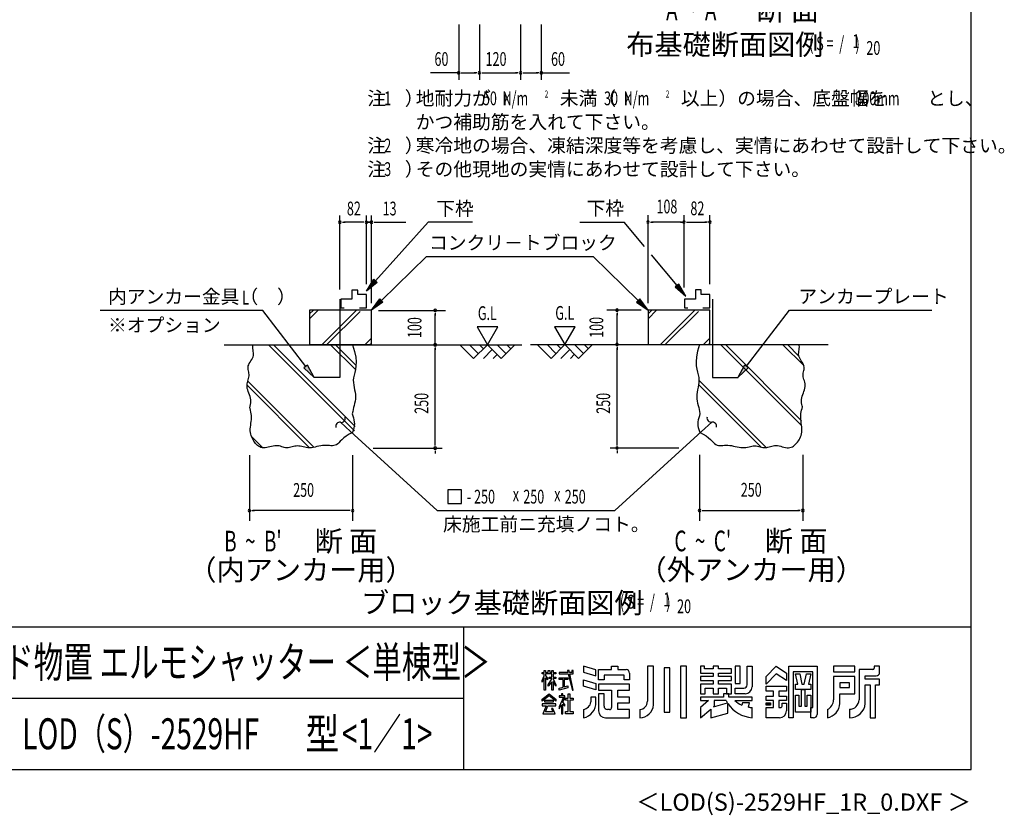
# Model space of a CAD drawing. Extents: x 543 to 20719, y 184 to 14052.
# Drawn here: x 13565 to 20719, y 184 to 5964 of the extents above; entities that cross this region are included whole.
import ezdxf
from ezdxf.enums import TextEntityAlignment as Align

# ---------------------------------------------------------------- set-up
doc = ezdxf.new("R2010")
doc.units = 0
doc.header["$LTSCALE"] = 50
doc.header["$MEASUREMENT"] = 0
for name, color, linetype in [('ANKA_PL', 70, 'CONTINUOUS'), ('FILENAME', 7, 'CONTINUOUS'), ('HIKIDASHI', 6, 'CONTINUOUS'), ('M1', 4, 'CONTINUOUS'), ('NAME', 20, 'CONTINUOUS'), ('SUNPOU', 4, 'CONTINUOUS'), ('U1', 3, 'CONTINUOUS'), ('U2', 4, 'CONTINUOUS'), ('U4', 6, 'CONTINUOUS'), ('WAKUSEN-01', 50, 'CONTINUOUS'), ('WAKUSEN-02', 130, 'CONTINUOUS'), ('YODOROGO', 130, 'CONTINUOUS')]:
    doc.layers.add(name, color=color, linetype=linetype)
doc.styles.add('00', font='ROMANS', dxfattribs={"width": 0.666667, "bigfont": 'BIGFONT'})
doc.styles.add('01', font='ROMANS', dxfattribs={"height": 3, "bigfont": 'BIGFONT'})
doc.styles.add('FILENAME', font='romans', dxfattribs={"height": 125, "bigfont": 'bigfont'})

msp = doc.modelspace()

# ---------------------------------------------------------------- linework, layer by layer
at = {"layer": 'ANKA_PL'}
for p, q in [((15891.6, 3932.7), (15891.6, 3364.5)), ((18597.8, 3932.7), (18597.8, 3366)), ((15891.6, 3364.5), (15704.1, 3364.5)), ((18597.8, 3366), (18785.3, 3366))]:
    msp.add_line(p, q, dxfattribs=at)
at = {"layer": 'HIKIDASHI'}
for p, q in [((16150.9, 4066.9), (16532.6, 4492.5)), ((16855.2, 4492.5), (16532.6, 4492.5)), ((17634.1, 4494), (17956.7, 4494)), ((18105.3, 4316), (17956.7, 4494)), ((16193.1, 3923.9), (16520.1, 4244)), ((16520.1, 4244), (17731.7, 4244)), ((18058.8, 3923.9), (17731.7, 4244)), ((18341.2, 4033.2), (18155.3, 4256)), ((16084.1, 3992.5), (16138.5, 4078.1)), ((16138.5, 4078.1), (16163.3, 4055.8)), ((16163.3, 4055.8), (16084.1, 3992.5)), ((18354, 4043.9), (18328.4, 4022.6)), ((18328.4, 4022.6), (18405.3, 3956.5)), ((18405.3, 3956.5), (18354, 4043.9)), ((16121.6, 3854), (16181.4, 3935.8)), ((16181.4, 3935.8), (16204.7, 3912)), ((18070.4, 3935.8), (18047.1, 3912)), ((18130.3, 3854), (18070.4, 3935.8)), ((16204.7, 3912), (16121.6, 3854)), ((18047.1, 3912), (18130.3, 3854)), ((15332.1, 3852.5), (14149.9, 3852.5)), ((15643.4, 3444.5), (15332.1, 3852.5)), ((18845.9, 3446), (19157.2, 3854)), ((19157.2, 3854), (20193.4, 3854)), ((15656.7, 3454.6), (15630.2, 3434.4)), ((15630.2, 3434.4), (15704.1, 3365)), ((15704.1, 3365), (15656.7, 3454.6)), ((18785.3, 3366.5), (18832.7, 3456.1)), ((18859.2, 3435.9), (18785.3, 3366.5)), ((18832.7, 3456.1), (18859.2, 3435.9)), ((15895.9, 3039.3), (15969.8, 2972)), ((18593.4, 3040.7), (18519.5, 2973.4)), ((15969.8, 2972), (16599, 2399.1)), ((18519.5, 2973.4), (17888.8, 2399.1)), ((16774.7, 2549.1), (16674.7, 2549.1)), ((16674.7, 2549.1), (16674.7, 2449.1)), ((16774.7, 2449.1), (16774.7, 2549.1)), ((16674.7, 2449.1), (16774.7, 2449.1)), ((16599, 2399.1), (17888.8, 2399.1))]:
    msp.add_line(p, q, dxfattribs=at)
for centre, start, end in [((18588.9, 3070.4), 165.87594, 278.76132), ((15891.3, 3009.6), 81.23868, 194.12406), ((15900.5, 3068.9), 261.23868, 14.12406), ((18598, 3011.1), 345.87594, 98.76132)]:
    msp.add_arc(centre, 30, start, end, dxfattribs=at)
for points in [[(16163.3, 4055.8), (16138.5, 4078.1), (16084.1, 3992.5)], [(18328.4, 4022.6), (18354, 4043.9), (18405.3, 3956.5)], [(16204.7, 3912), (16181.4, 3935.8), (16121.6, 3854)], [(18047.1, 3912), (18070.4, 3935.8), (18130.3, 3854)], [(15630.2, 3434.4), (15656.7, 3454.6), (15704.1, 3365)], [(18859.2, 3435.9), (18832.7, 3456.1), (18785.3, 3366.5)]]:
    msp.add_solid(points, dxfattribs=at)
at = {"layer": 'SUNPOU'}
for p, q in [((16754.9, 5928.6), (16754.9, 5528.6)), ((16904.9, 5928.6), (16904.9, 5528.6)), ((17204.9, 5928.6), (17204.9, 5528.6)), ((17354.9, 5928.6), (17354.9, 5528.6)), ((16754.9, 5578.6), (16549.2, 5578.6)), ((16773.6, 5578.6), (16792.4, 5578.6)), ((16779.9, 5578.6), (16879.9, 5578.6)), ((16886.1, 5578.6), (16867.4, 5578.6)), ((16923.6, 5578.6), (16942.4, 5578.6)), ((16929.9, 5578.6), (17179.9, 5578.6)), ((17186.1, 5578.6), (17167.4, 5578.6)), ((17223.6, 5578.6), (17242.4, 5578.6)), ((17229.9, 5578.6), (17329.9, 5578.6)), ((17336.1, 5578.6), (17317.4, 5578.6)), ((17354.9, 5578.6), (17560.5, 5578.6)), ((15891.6, 4005), (15891.6, 4542.5)), ((16084.1, 4042.5), (16084.1, 4542.5)), ((16084.1, 4042.5), (16084.1, 4542.5)), ((16121.6, 3904), (16121.6, 4542.5)), ((18130.3, 3904), (18130.3, 4544)), ((18392.1, 4019), (18392.1, 4544)), ((18580.3, 4044), (18580.3, 4544)), ((15910.3, 4492.5), (15929.1, 4492.5)), ((16059.1, 4492.5), (15919.7, 4492.5)), ((16059.1, 4492.5), (16034.1, 4492.5)), ((16065.3, 4492.5), (16046.6, 4492.5)), ((16065.3, 4492.5), (16046.6, 4492.5)), ((16109.1, 4492.5), (16084.1, 4492.5)), ((16084.1, 4492.5), (16121.6, 4492.5)), ((16102.8, 4492.5), (16121.6, 4492.5)), ((16102.8, 4492.5), (16121.6, 4492.5)), ((16140.3, 4492.5), (16159.1, 4492.5)), ((16146.6, 4492.5), (16370, 4492.5)), ((18149, 4494), (18167.8, 4494)), ((18367.1, 4494), (18155.3, 4494)), ((18373.4, 4494), (18354.6, 4494)), ((18373.4, 4494), (18354.6, 4494)), ((18367.1, 4494), (18392.1, 4494)), ((18410.9, 4494), (18429.6, 4494)), ((18417.1, 4494), (18555.3, 4494)), ((18561.5, 4494), (18542.8, 4494)), ((16172.6, 3852.5), (16659.1, 3852.5)), ((16584.1, 3833.8), (16584.1, 3815)), ((16584.1, 3602.5), (16584.1, 3827.5)), ((18080.3, 3854), (17830.3, 3854)), ((17905.3, 3835.2), (17905.3, 3816.5)), ((17905.3, 3604), (17905.3, 3829)), ((16888.4, 3732.4), (16963.4, 3602.5)), ((17038.4, 3732.4), (16888.4, 3732.4)), ((16963.4, 3602.5), (17038.4, 3732.4)), ((17450.9, 3733.9), (17525.9, 3604)), ((17600.9, 3733.9), (17450.9, 3733.9)), ((17525.9, 3604), (17600.9, 3733.9)), ((16584.1, 3583.8), (16584.1, 3565)), ((16584.1, 2876), (16584.1, 3577.5)), ((17905.3, 3585.2), (17905.3, 3566.5)), ((17905.3, 2877.5), (17905.3, 3579)), ((16584.1, 2869.8), (16584.1, 2888.5)), ((17905.3, 2871.2), (17905.3, 2890)), ((15234.1, 2801), (15234.1, 2322.7)), ((15984.1, 2801), (15984.1, 2322.7)), ((16134.1, 2851), (16634.1, 2851)), ((16584.1, 2832.3), (16584.1, 2813.5)), ((18355.3, 2852.5), (17855.3, 2852.5)), ((17905.3, 2833.8), (17905.3, 2815)), ((18505.3, 2802.5), (18505.3, 2324.1)), ((19255.3, 2802.5), (19255.3, 2324.1)), ((15252.8, 2397.7), (15271.6, 2397.7)), ((15959.1, 2397.7), (15259.1, 2397.7)), ((15965.3, 2397.7), (15946.6, 2397.7)), ((18524, 2399.1), (18542.8, 2399.1)), ((18530.3, 2399.1), (19230.3, 2399.1)), ((19236.5, 2399.1), (19217.8, 2399.1))]:
    msp.add_line(p, q, dxfattribs=at)
for centre, start, end in [((16754.9, 5578.6), 0, 180), ((16904.9, 5578.6), 0, 180), ((16904.9, 5578.6), 0, 180), ((17204.9, 5578.6), 0, 180), ((17204.9, 5578.6), 0, 180), ((17354.9, 5578.6), 0, 180), ((16754.9, 5578.6), 180, 0), ((16904.9, 5578.6), 180, 0), ((16904.9, 5578.6), 180, 0), ((17204.9, 5578.6), 180, 0), ((17204.9, 5578.6), 180, 0), ((17354.9, 5578.6), 180, 0), ((15891.6, 4492.5), 0, 180), ((15891.6, 4492.5), 180, 0), ((16084.1, 4492.5), 0, 180), ((16084.1, 4492.5), 0, 180), ((16084.1, 4492.5), 0, 180), ((16084.1, 4492.5), 0, 180), ((16084.1, 4492.5), 180, 0), ((16084.1, 4492.5), 180, 0), ((16084.1, 4492.5), 180, 0), ((16084.1, 4492.5), 180, 0), ((16121.6, 4492.5), 0, 180), ((16121.6, 4492.5), 180, 0), ((18130.3, 4494), 0, 180), ((18130.3, 4494), 180, 0), ((18392.1, 4494), 0, 180), ((18392.1, 4494), 0, 180), ((18392.1, 4494), 0, 180), ((18392.1, 4494), 180, 0), ((18392.1, 4494), 180, 0), ((18392.1, 4494), 180, 0), ((18580.3, 4494), 0, 180), ((18580.3, 4494), 180, 0), ((17905.3, 3854), 90, 270), ((17905.3, 3854), 270, 90), ((16584.1, 3852.5), 90, 270), ((16584.1, 3852.5), 270, 90), ((16584.1, 3602.5), 90, 270), ((16584.1, 3602.5), 270, 90), ((17905.3, 3604), 90, 270), ((17905.3, 3604), 270, 90), ((17905.3, 2852.5), 90, 270), ((17905.3, 2852.5), 90, 270), ((17905.3, 2852.5), 270, 90), ((17905.3, 2852.5), 270, 90), ((16584.1, 2851), 90, 270), ((16584.1, 2851), 90, 270), ((16584.1, 2851), 270, 90), ((16584.1, 2851), 270, 90), ((15234.1, 2397.7), 0, 180), ((15234.1, 2397.7), 180, 0), ((15984.1, 2397.7), 0, 180), ((15984.1, 2397.7), 180, 0), ((18505.3, 2399.1), 0, 180), ((18505.3, 2399.1), 180, 0), ((19255.3, 2399.1), 0, 180), ((19255.3, 2399.1), 180, 0)]:
    msp.add_arc(centre, 9.38, start, end, dxfattribs=at)
at = {"layer": 'U1'}
for p, q in [((16121.6, 3854), (15671.6, 3854)), ((15671.6, 3854), (15671.6, 3604)), ((16121.6, 3604), (16121.6, 3854)), ((18580.3, 3854), (18130.3, 3854)), ((18130.3, 3854), (18130.3, 3604)), ((18580.3, 3604), (18580.3, 3854)), ((15259.1, 3585.6), (15260, 3596.4)), ((15259.6, 3574.9), (15259.1, 3585.6)), ((15260, 3596.4), (15261.5, 3602.5)), ((15671.6, 3604), (16121.6, 3604)), ((15984.1, 3602.5), (15998.6, 3553.8)), ((18130.3, 3604), (18580.3, 3604)), ((18505.3, 3604), (18490.8, 3555.3)), ((19229.4, 3597.8), (19227.8, 3604)), ((19230.3, 3587), (19229.4, 3597.8)), ((19229.7, 3576.4), (19230.3, 3587)), ((15256.3, 3504.2), (15260.6, 3513.9)), ((15261, 3564.4), (15259.6, 3574.9)), ((15260.6, 3513.9), (15263.4, 3523.8)), ((15262.6, 3554), (15261, 3564.4)), ((15263.9, 3543.8), (15262.6, 3554)), ((15263.4, 3523.8), (15264.4, 3533.7)), ((15264.4, 3533.7), (15263.9, 3543.8)), ((15998.6, 3553.8), (16006.5, 3512.6)), ((16006.5, 3512.6), (16009.3, 3477.8)), ((18482.8, 3514), (18480.1, 3479.2)), ((18490.8, 3555.3), (18482.8, 3514)), ((19224.9, 3535.2), (19225.4, 3545.3)), ((19225.9, 3525.2), (19224.9, 3535.2)), ((19225.4, 3545.3), (19226.7, 3555.5)), ((19228.7, 3515.4), (19225.9, 3525.2)), ((19226.7, 3555.5), (19228.4, 3565.9)), ((19228.4, 3565.9), (19229.7, 3576.4)), ((19233.1, 3505.7), (19228.7, 3515.4)), ((19238.4, 3496.1), (19233.1, 3505.7)), ((15224.2, 3439.5), (15225.7, 3448.4)), ((15224.2, 3430.6), (15224.2, 3439.5)), ((15225.7, 3448.4), (15228.9, 3457.4)), ((15228.9, 3457.4), (15233.5, 3466.5)), ((15233.5, 3466.5), (15239.1, 3475.8)), ((15239.1, 3475.8), (15245, 3485.1)), ((15245, 3485.1), (15250.9, 3494.6)), ((15250.9, 3494.6), (15256.3, 3504.2)), ((16008.1, 3448.4), (16004.3, 3423.3)), ((16009.3, 3477.8), (16008.1, 3448.4)), ((18480.1, 3479.2), (18481.2, 3449.8)), ((18481.2, 3449.8), (18485, 3424.7)), ((19244.3, 3486.6), (19238.4, 3496.1)), ((19250.3, 3477.2), (19244.3, 3486.6)), ((19255.8, 3468), (19250.3, 3477.2)), ((19260.4, 3458.8), (19255.8, 3468)), ((19263.7, 3449.8), (19260.4, 3458.8)), ((19265.1, 3440.9), (19263.7, 3449.8)), ((19265.2, 3432.1), (19265.1, 3440.9)), ((15225.2, 3421.9), (15224.2, 3430.6)), ((15226.9, 3413.1), (15225.2, 3421.9)), ((15228.9, 3404.3), (15226.9, 3413.1)), ((15228.7, 3358.6), (15230.9, 3368.1)), ((15230.6, 3395.4), (15228.9, 3404.3)), ((15231.8, 3386.5), (15230.6, 3395.4)), ((15230.9, 3368.1), (15232, 3377.3)), ((15232, 3377.3), (15231.8, 3386.5)), ((15990.6, 3363.5), (15989.2, 3345.4)), ((15994.3, 3381.9), (15990.6, 3363.5)), ((15999.3, 3401.5), (15994.3, 3381.9)), ((16004.3, 3423.3), (15999.3, 3401.5)), ((18485, 3424.7), (18490.1, 3402.9)), ((18490.1, 3402.9), (18495.1, 3383.4)), ((18495.1, 3383.4), (18498.8, 3365)), ((18498.8, 3365), (18500.1, 3346.9)), ((19257.4, 3378.8), (19257.5, 3387.9)), ((19258.5, 3369.5), (19257.4, 3378.8)), ((19257.5, 3387.9), (19258.7, 3396.9)), ((19260.6, 3360), (19258.5, 3369.5)), ((19258.7, 3396.9), (19260.5, 3405.7)), ((19260.5, 3405.7), (19262.4, 3414.5)), ((19262.4, 3414.5), (19264.1, 3423.3)), ((19264.1, 3423.3), (19265.2, 3432.1)), ((15216.8, 3307.8), (15218, 3318.5)), ((15216.9, 3296.9), (15216.8, 3307.8)), ((15218.6, 3285.7), (15216.9, 3296.9)), ((15218, 3318.5), (15220.2, 3328.9)), ((15220.2, 3328.9), (15223, 3339)), ((15223, 3339), (15226, 3348.9)), ((15226, 3348.9), (15228.7, 3358.6)), ((15989.2, 3345.4), (15990, 3327.5)), ((15990, 3327.5), (15992.2, 3309.8)), ((15992.2, 3309.8), (15995.3, 3292.2)), ((15995.3, 3292.2), (15998.8, 3274.9)), ((18494, 3293.7), (18490.5, 3276.3)), ((18497.1, 3311.2), (18494, 3293.7)), ((18499.4, 3329), (18497.1, 3311.2)), ((18500.1, 3346.9), (18499.4, 3329)), ((19263.4, 3350.4), (19260.6, 3360)), ((19266.3, 3340.5), (19263.4, 3350.4)), ((19269.1, 3330.3), (19266.3, 3340.5)), ((19271.3, 3319.9), (19269.1, 3330.3)), ((19270.7, 3287.1), (19272.5, 3298.4)), ((19272.6, 3309.3), (19271.3, 3319.9)), ((19272.5, 3298.4), (19272.6, 3309.3)), ((15221.7, 3274.2), (15218.6, 3285.7)), ((15225.7, 3262.6), (15221.7, 3274.2)), ((15230.2, 3250.8), (15225.7, 3262.6)), ((15234.6, 3238.9), (15230.2, 3250.8)), ((15238.7, 3227), (15234.6, 3238.9)), ((15242, 3215.1), (15238.7, 3227)), ((15998.8, 3274.9), (16002, 3257.7)), ((16002, 3257.7), (16004.3, 3240.8)), ((16004.3, 3240.8), (16005.2, 3224.2)), ((16005.2, 3224.2), (16004.3, 3207.9)), ((18485, 3242.3), (18484.1, 3225.7)), ((18484.1, 3225.7), (18485, 3209.3)), ((18487.3, 3259.2), (18485, 3242.3)), ((18490.5, 3276.3), (18487.3, 3259.2)), ((19247.4, 3216.5), (19250.6, 3228.4)), ((19250.6, 3228.4), (19254.7, 3240.4)), ((19254.7, 3240.4), (19259.2, 3252.2)), ((19259.2, 3252.2), (19263.6, 3264)), ((19263.6, 3264), (19267.6, 3275.7)), ((19267.6, 3275.7), (19270.7, 3287.1)), ((15236.6, 3145.3), (15239.1, 3156.8)), ((15239.1, 3156.8), (15241.5, 3168.3)), ((15241.5, 3168.3), (15243.4, 3179.9)), ((15243.9, 3203.3), (15242, 3215.1)), ((15243.4, 3179.9), (15244.3, 3191.5)), ((15244.3, 3191.5), (15243.9, 3203.3)), ((15994.5, 3160.8), (15990.5, 3145.9)), ((15998.4, 3176.1), (15994.5, 3160.8)), ((16001.9, 3191.8), (15998.4, 3176.1)), ((16004.3, 3207.9), (16001.9, 3191.8)), ((18485, 3209.3), (18487.5, 3193.3)), ((18487.5, 3193.3), (18490.9, 3177.6)), ((18490.9, 3177.6), (18494.9, 3162.3)), ((18494.9, 3162.3), (18498.8, 3147.4)), ((19245, 3193), (19245.4, 3204.7)), ((19246, 3181.4), (19245, 3193)), ((19245.4, 3204.7), (19247.4, 3216.5)), ((19247.8, 3169.8), (19246, 3181.4)), ((19250.2, 3158.3), (19247.8, 3169.8)), ((19249.6, 3140), (19252.5, 3151.8)), ((19252.5, 3151.8), (19250.2, 3158.3)), ((15239.8, 3138.6), (15236.6, 3145.3)), ((15242.7, 3126.5), (15239.8, 3138.6)), ((15245.5, 3114), (15242.7, 3126.5)), ((15247.7, 3101.1), (15245.5, 3114)), ((15249, 3087.9), (15247.7, 3101.1)), ((15249.1, 3074.3), (15249, 3087.9)), ((15984.7, 3117.5), (15981.6, 3100.8)), ((15981.6, 3100.8), (15985.8, 3085.8)), ((15987.1, 3131.4), (15984.7, 3117.5)), ((15985.8, 3085.8), (15990, 3070.9)), ((15990.5, 3145.9), (15987.1, 3131.4)), ((18498.8, 3147.4), (18502.2, 3132.9)), ((18503.5, 3087.3), (18499.3, 3072.4)), ((18502.2, 3132.9), (18504.7, 3118.9)), ((18507.7, 3102.2), (18503.5, 3087.3)), ((18504.7, 3118.9), (18507.7, 3102.2)), ((19240.3, 3075.7), (19240.4, 3089.4)), ((19240.4, 3089.4), (19241.7, 3102.6)), ((19241.7, 3102.6), (19243.8, 3115.4)), ((19243.8, 3115.4), (19246.6, 3127.9)), ((19246.6, 3127.9), (19249.6, 3140)), ((15241.8, 3004.4), (15243.3, 3018.2)), ((15243.3, 3018.2), (15245.1, 3032.2)), ((15245.1, 3032.2), (15246.9, 3046.3)), ((15246.9, 3046.3), (15248.3, 3060.4)), ((15248.3, 3060.4), (15249.1, 3074.3)), ((15990, 3070.9), (15993.8, 3056.1)), ((15993.8, 3056.1), (15996.4, 3041.5)), ((15996.4, 3012.9), (15993.8, 2999)), ((15996.4, 3041.5), (15997.4, 3027)), ((15997.4, 3027), (15996.4, 3012.9)), ((18492.9, 3042.9), (18491.9, 3028.5)), ((18491.9, 3028.5), (18492.9, 3014.3)), ((18495.6, 3057.6), (18492.9, 3042.9)), ((18492.9, 3014.3), (18495.6, 3000.5)), ((18499.3, 3072.4), (18495.6, 3057.6)), ((19241, 3061.8), (19240.3, 3075.7)), ((19242.5, 3047.8), (19241, 3061.8)), ((19244.2, 3033.7), (19242.5, 3047.8)), ((19246, 3019.6), (19244.2, 3033.7)), ((19247.6, 3005.8), (19246, 3019.6)), ((19248.5, 2992.4), (19247.6, 3005.8)), ((15240.8, 2990.9), (15241.8, 3004.4)), ((15240.8, 2977.9), (15240.8, 2990.9)), ((15241.8, 2965.5), (15240.8, 2977.9)), ((15243.9, 2953.6), (15241.8, 2965.5)), ((15247, 2942.3), (15243.9, 2953.6)), ((15250.9, 2931.6), (15247, 2942.3)), ((15936.7, 2939), (15919.5, 2925.7)), ((15958, 2952.6), (15936.7, 2939)), ((15984.1, 2966.3), (15958, 2952.6)), ((15985.9, 2972.1), (15984.1, 2966.3)), ((15990.1, 2985.4), (15985.9, 2972.1)), ((15993.8, 2999), (15990.1, 2985.4)), ((18495.6, 3000.5), (18499.2, 2986.9)), ((18499.2, 2986.9), (18503.4, 2973.5)), ((18503.4, 2973.5), (18505.2, 2967.8)), ((18505.2, 2967.8), (18531.3, 2954.1)), ((18531.3, 2954.1), (18552.6, 2940.5)), ((18552.6, 2940.5), (18569.8, 2927.2)), ((19238.4, 2933), (19242.3, 2943.8)), ((19242.3, 2943.8), (19245.4, 2955.1)), ((19245.4, 2955.1), (19247.5, 2966.9)), ((19247.5, 2966.9), (19248.6, 2979.4)), ((19248.6, 2979.4), (19248.5, 2992.4)), ((15255.6, 2921.3), (15250.9, 2931.6)), ((15260.9, 2911.6), (15255.6, 2921.3)), ((15266.6, 2902.4), (15260.9, 2911.6)), ((15272.8, 2893.7), (15266.6, 2902.4)), ((15279.4, 2885.5), (15272.8, 2893.7)), ((15286.2, 2877.9), (15279.4, 2885.5)), ((15293.5, 2871), (15286.2, 2877.9)), ((15301.2, 2865), (15293.5, 2871)), ((15309.4, 2860.1), (15301.2, 2865)), ((15395, 2863.6), (15383.1, 2860.6)), ((15406.8, 2866.3), (15395, 2863.6)), ((15418.3, 2868.3), (15406.8, 2866.3)), ((15429.4, 2869.2), (15418.3, 2868.3)), ((15440, 2868.8), (15429.4, 2869.2)), ((15450.1, 2867.2), (15440, 2868.8)), ((15459.8, 2864.9), (15450.1, 2867.2)), ((15469.1, 2862.1), (15459.8, 2864.9)), ((15478.3, 2859.3), (15469.1, 2862.1)), ((15553.4, 2863), (15543.6, 2860.5)), ((15563.4, 2865.2), (15553.4, 2863)), ((15573.4, 2866.7), (15563.4, 2865.2)), ((15583.5, 2867.3), (15573.4, 2866.7)), ((15593.7, 2866.7), (15583.5, 2867.3)), ((15604, 2865.2), (15593.7, 2866.7)), ((15614.5, 2863), (15604, 2865.2)), ((15625.2, 2860.5), (15614.5, 2863)), ((15724.6, 2862.4), (15710.9, 2859.5)), ((15738.2, 2865.5), (15724.6, 2862.4)), ((15751.9, 2868.3), (15738.2, 2865.5)), ((15765.3, 2870.4), (15751.9, 2868.3)), ((15778.5, 2871.7), (15765.3, 2870.4)), ((15791.2, 2871.9), (15778.5, 2871.7)), ((15803.6, 2871.3), (15791.2, 2871.9)), ((15815.4, 2870.3), (15803.6, 2871.3)), ((15826.8, 2869.5), (15815.4, 2870.3)), ((15837.6, 2869.2), (15826.8, 2869.5)), ((15847.9, 2870), (15837.6, 2869.2)), ((15857.7, 2872.2), (15847.9, 2870)), ((15866.8, 2876.4), (15857.7, 2872.2)), ((15875.5, 2882.9), (15866.8, 2876.4)), ((15884.3, 2891.3), (15875.5, 2882.9)), ((15894.1, 2901.5), (15884.3, 2891.3)), ((15905.6, 2913.1), (15894.1, 2901.5)), ((15919.5, 2925.7), (15905.6, 2913.1)), ((18569.8, 2927.2), (18583.8, 2914.6)), ((18583.8, 2914.6), (18595.3, 2903)), ((18595.3, 2903), (18605, 2892.8)), ((18605, 2892.8), (18613.8, 2884.3)), ((18613.8, 2884.3), (18622.5, 2877.9)), ((18622.5, 2877.9), (18631.7, 2873.7)), ((18631.7, 2873.7), (18641.4, 2871.4)), ((18641.4, 2871.4), (18651.7, 2870.7)), ((18651.7, 2870.7), (18662.6, 2870.9)), ((18662.6, 2870.9), (18673.9, 2871.8)), ((18673.9, 2871.8), (18685.8, 2872.7)), ((18685.8, 2872.7), (18698.1, 2873.3)), ((18698.1, 2873.3), (18710.9, 2873.2)), ((18710.9, 2873.2), (18724, 2871.9)), ((18724, 2871.9), (18737.5, 2869.7)), ((18737.5, 2869.7), (18751.1, 2866.9)), ((18751.1, 2866.9), (18764.8, 2863.9)), ((18764.8, 2863.9), (18778.4, 2860.9)), ((18853.2, 2859.5), (18864.2, 2861.9)), ((18864.2, 2861.9), (18874.9, 2864.4)), ((18874.9, 2864.4), (18885.3, 2866.6)), ((18885.3, 2866.6), (18895.6, 2868.2)), ((18895.6, 2868.2), (18905.8, 2868.8)), ((18905.8, 2868.8), (18915.9, 2868.2)), ((18915.9, 2868.2), (18926, 2866.6)), ((18926, 2866.6), (18935.9, 2864.4)), ((18935.9, 2864.4), (18945.8, 2861.9)), ((18945.8, 2861.9), (18955.5, 2859.5)), ((19011, 2860.8), (19020.2, 2863.6)), ((19020.2, 2863.6), (19029.6, 2866.3)), ((19029.6, 2866.3), (19039.3, 2868.6)), ((19039.3, 2868.6), (19049.3, 2870.2)), ((19049.3, 2870.2), (19059.9, 2870.7)), ((19059.9, 2870.7), (19071, 2869.7)), ((19071, 2869.7), (19082.6, 2867.7)), ((19082.6, 2867.7), (19094.4, 2865)), ((19094.4, 2865), (19106.3, 2862)), ((19106.3, 2862), (19118.1, 2859)), ((19179.9, 2861.5), (19188.1, 2866.5)), ((19188.1, 2866.5), (19195.8, 2872.5)), ((19195.8, 2872.5), (19203.1, 2879.3)), ((19203.1, 2879.3), (19210, 2886.9)), ((19210, 2886.9), (19216.5, 2895.2)), ((19216.5, 2895.2), (19222.7, 2903.9)), ((19222.7, 2903.9), (19228.5, 2913.1)), ((19228.5, 2913.1), (19233.8, 2922.8)), ((19233.8, 2922.8), (19238.4, 2933)), ((15318.2, 2856.3), (15309.4, 2860.1)), ((15327.6, 2853.9), (15318.2, 2856.3)), ((15337.6, 2852.9), (15327.6, 2853.9)), ((15348.3, 2853.3), (15337.6, 2852.9)), ((15359.6, 2855.1), (15348.3, 2853.3)), ((15371.2, 2857.6), (15359.6, 2855.1)), ((15383.1, 2860.6), (15371.2, 2857.6)), ((15487.4, 2856.8), (15478.3, 2859.3)), ((15496.4, 2855), (15487.4, 2856.8)), ((15505.5, 2854.1), (15496.4, 2855)), ((15514.8, 2854.5), (15505.5, 2854.1)), ((15524.3, 2855.9), (15514.8, 2854.5)), ((15533.9, 2858), (15524.3, 2855.9)), ((15543.6, 2860.5), (15533.9, 2858)), ((15636.2, 2858), (15625.2, 2860.5)), ((15647.6, 2855.9), (15636.2, 2858)), ((15659.3, 2854.5), (15647.6, 2855.9)), ((15671.6, 2854.1), (15659.3, 2854.5)), ((15684.3, 2855), (15671.6, 2854.1)), ((15697.5, 2856.9), (15684.3, 2855)), ((15710.9, 2859.5), (15697.5, 2856.9)), ((18778.4, 2860.9), (18791.9, 2858.3)), ((18791.9, 2858.3), (18805, 2856.4)), ((18805, 2856.4), (18817.8, 2855.6)), ((18817.8, 2855.6), (18830, 2856)), ((18830, 2856), (18841.8, 2857.4)), ((18841.8, 2857.4), (18853.2, 2859.5)), ((18955.5, 2859.5), (18965.1, 2857.4)), ((18965.1, 2857.4), (18974.5, 2856)), ((18974.5, 2856), (18983.8, 2855.6)), ((18983.8, 2855.6), (18992.9, 2856.4)), ((18992.9, 2856.4), (19002, 2858.3)), ((19002, 2858.3), (19011, 2860.8)), ((19118.1, 2859), (19129.8, 2856.5)), ((19129.8, 2856.5), (19141, 2854.8)), ((19141, 2854.8), (19151.7, 2854.3)), ((19151.7, 2854.3), (19161.7, 2855.3)), ((19161.7, 2855.3), (19171.1, 2857.8)), ((19171.1, 2857.8), (19179.9, 2861.5))]:
    msp.add_line(p, q, dxfattribs=at)
at = {"layer": 'U2'}
for p, q in [((15978.7, 3999.2), (15978.7, 3932.7)), ((16021.1, 3999.2), (15978.7, 3999.2)), ((16021.1, 3967.1), (16021.1, 3999.2)), ((16084.1, 3967.1), (16021.1, 3967.1)), ((16084.1, 3870), (16084.1, 3967.1)), ((18474.8, 4000.6), (18474.8, 3934.2)), ((18517.2, 4000.6), (18474.8, 4000.6)), ((18517.2, 3968.5), (18517.2, 4000.6)), ((18580.3, 3968.5), (18517.2, 3968.5)), ((18580.3, 3871.5), (18580.3, 3968.5)), ((15978.7, 3932.7), (15898.5, 3932.7)), ((15898.5, 3932.7), (15898.5, 3870)), ((15898.5, 3870), (15923.5, 3870)), ((16033.7, 3870), (16084.1, 3870)), ((18474.8, 3934.2), (18394.6, 3934.2)), ((18394.6, 3934.2), (18394.6, 3871.5)), ((18394.6, 3871.5), (18419.6, 3871.5)), ((18529.8, 3871.5), (18580.3, 3871.5)), ((15050.9, 3602.5), (17213.4, 3602.5)), ((16763.4, 3602.5), (16863.4, 3502.5)), ((16834.1, 3602.5), (16898.8, 3537.9)), ((16863.4, 3502.5), (16963.4, 3602.5)), ((16904.8, 3602.5), (16934.1, 3573.2)), ((16963.4, 3602.5), (17063.4, 3502.5)), ((17034.1, 3602.5), (17098.8, 3537.9)), ((17063.4, 3502.5), (17163.4, 3602.5)), ((17104.8, 3602.5), (17134.1, 3573.2)), ((17275.9, 3604), (19438.5, 3604)), ((17325.9, 3604), (17425.9, 3504)), ((17396.6, 3604), (17461.3, 3539.3)), ((17425.9, 3504), (17525.9, 3604)), ((17467.3, 3604), (17496.6, 3574.7)), ((17525.9, 3604), (17625.9, 3504)), ((17596.6, 3604), (17661.3, 3539.3)), ((17625.9, 3504), (17725.9, 3604)), ((17667.3, 3604), (17696.6, 3574.7)), ((16934.1, 3502.5), (16998.8, 3567.1)), ((17004.8, 3502.5), (17034.1, 3531.8)), ((17496.6, 3504), (17561.3, 3568.6)), ((17567.3, 3504), (17596.6, 3533.2))]:
    msp.add_line(p, q, dxfattribs=at)
at = {"layer": 'U4'}
for p, q in [((15671.6, 3826.6), (15698.9, 3854)), ((15671.6, 3791.3), (15734.3, 3854)), ((15761.9, 3604), (16011.9, 3854)), ((15797.3, 3604), (16037.7, 3844.4)), ((18130.3, 3826.6), (18157.6, 3854)), ((18130.3, 3791.3), (18193, 3854)), ((18220.6, 3604), (18470.6, 3854)), ((18255.9, 3604), (18496.4, 3844.4)), ((16074.9, 3604), (16121.6, 3650.6)), ((18533.6, 3604), (18580.3, 3650.6)), ((15997.4, 2978.3), (15373.2, 3602.5)), ((16003.3, 3007.8), (15408.6, 3602.5)), ((16004.2, 3422.5), (15824.1, 3602.5)), ((16008.3, 3453.7), (15859.5, 3602.5)), ((16110.3, 3604), (16121.6, 3615.3)), ((18568.9, 3604), (18580.3, 3615.3)), ((19242.4, 3019), (18657.4, 3604)), ((19246.2, 3050.6), (18692.8, 3604)), ((19263.9, 3448.4), (19108.4, 3604)), ((19227.3, 3520.4), (19143.7, 3604)), ((15670.6, 2854.1), (15216.8, 3308)), ((15702.3, 2857.8), (15222.6, 3337.5)), ((18949.4, 2861), (18497.4, 3313.1)), ((18989.7, 2856.1), (18500.1, 3345.7)), ((15331.7, 2853.5), (15249.4, 2935.7))]:
    msp.add_line(p, q, dxfattribs=at)
at = {"layer": 'WAKUSEN-01'}
for p, q in [((20477.5, 517.5), (20477.5, 14052.5)), ((12850, 1552.5), (20477.5, 1552.5)), ((542.5, 517.5), (20477.5, 517.5))]:
    msp.add_line(p, q, dxfattribs=at)
at = {"layer": 'WAKUSEN-02'}
for p, q in [((16792.5, 517.5), (16792.5, 1552.5)), ((12850, 1035), (16792.5, 1035))]:
    msp.add_line(p, q, dxfattribs=at)
at = {"layer": 'YODOROGO'}
for p, q in [((17361, 1222.3), (17376, 1222.3)), ((17361, 1212.3), (17361, 1222.3)), ((17376, 1237.3), (17386, 1237.3)), ((17376, 1222.3), (17376, 1237.3)), ((17386, 1237.3), (17386, 1222.3)), ((17386, 1222.3), (17406, 1222.3)), ((17406, 1237.3), (17416, 1237.3)), ((17406, 1222.3), (17406, 1237.3)), ((17416, 1237.3), (17416, 1222.3)), ((17416, 1222.3), (17431, 1222.3)), ((17431, 1237.3), (17441, 1237.3)), ((17431, 1222.3), (17431, 1237.3)), ((17441, 1237.3), (17441, 1222.3)), ((17441, 1222.3), (17461, 1222.3)), ((17461, 1222.3), (17461, 1212.3)), ((17486, 1222.3), (17486, 1212.3)), ((17547.9, 1222.3), (17486, 1222.3)), ((17544.5, 1237.3), (17547.9, 1222.3)), ((17557, 1237.3), (17544.5, 1237.3)), ((17559.9, 1222.3), (17557, 1237.3)), ((17576, 1222.3), (17559.9, 1222.3)), ((17576, 1237.3), (17576, 1222.3)), ((17586, 1237.3), (17576, 1237.3)), ((17586, 1222.3), (17586, 1237.3)), ((17586, 1212.3), (17586, 1222.3)), ((17751, 1240.5), (17661, 1267.3)), ((17661, 1267.3), (17661, 1224.8)), ((17661, 1224.8), (17751, 1198)), ((17751, 1198), (17751, 1240.5)), ((17771, 1242.3), (17866, 1242.3)), ((17771, 1167.3), (17771, 1242.3)), ((17866, 1267.3), (17911, 1267.3)), ((17866, 1242.3), (17866, 1267.3)), ((17911, 1267.3), (17911, 1242.3)), ((17911, 1242.3), (17971, 1242.3)), ((17996, 1217.3), (17996, 1167.3)), ((18126, 1267.3), (18126, 1012.3)), ((18171, 1267.3), (18126, 1267.3)), ((18171, 987.3), (18171, 1267.3)), ((18248.5, 1254.8), (18248.5, 932.3)), ((18288.5, 1254.8), (18248.5, 1254.8)), ((18288.5, 932.3), (18288.5, 1254.8)), ((18366, 1267.3), (18366, 892.3)), ((18411, 1267.3), (18366, 1267.3)), ((18411, 892.3), (18411, 1267.3)), ((18511, 1267.3), (18511, 1217.3)), ((18541, 1267.3), (18511, 1267.3)), ((18511, 1217.3), (18603.5, 1217.3)), ((18541, 1247.3), (18541, 1267.3)), ((18603.5, 1247.3), (18541, 1247.3)), ((18603.5, 1267.3), (18603.5, 1247.3)), ((18643.5, 1267.3), (18603.5, 1267.3)), ((18603.5, 1217.3), (18603.5, 1192.3)), ((18643.5, 1247.3), (18643.5, 1267.3)), ((18736, 1247.3), (18643.5, 1247.3)), ((18643.5, 1217.3), (18736, 1217.3)), ((18643.5, 1192.3), (18643.5, 1217.3)), ((18736, 1217.3), (18736, 1247.3)), ((18801, 1267.3), (18763.5, 1267.3)), ((18763.5, 1267.3), (18763.5, 1142.3)), ((18801, 1142.3), (18801, 1267.3)), ((18851, 1267.3), (18886, 1267.3)), ((18851, 1132.3), (18851, 1267.3)), ((18886, 1267.3), (18886, 1117.3)), ((18988.5, 1192.3), (19061, 1267.3)), ((19061, 1267.3), (19136, 1217.3)), ((19136, 1217.3), (19136, 1162.3)), ((19153.5, 892.3), (19153.5, 1267.3)), ((19153.5, 1267.3), (19358.5, 1267.3)), ((19186, 1227.3), (19186, 892.3)), ((19328.5, 1227.3), (19186, 1227.3)), ((19328.5, 967.3), (19328.5, 1227.3)), ((19358.5, 1267.3), (19358.5, 917.3)), ((19633.5, 1267.3), (19478.5, 1267.3)), ((19478.5, 1267.3), (19478.5, 1227.3)), ((19478.5, 1227.3), (19633.5, 1227.3)), ((19633.5, 1227.3), (19633.5, 1267.3)), ((19663.5, 1242.3), (19663.5, 1022.3)), ((19763.5, 1242.3), (19663.5, 1242.3)), ((19773.5, 1267.3), (19773.5, 1252.3)), ((19813.5, 1267.3), (19773.5, 1267.3)), ((19813.5, 1222.3), (19813.5, 1267.3)), ((17376, 1212.3), (17361, 1212.3)), ((17361, 1162.4), (17376, 1196.7)), ((17376, 1181.7), (17361, 1152.4)), ((17361, 1152.4), (17361, 1162.4)), ((17376, 1196.7), (17376, 1212.3)), ((17376, 1092.3), (17376, 1181.7)), ((17386, 1212.3), (17386, 1198.6)), ((17431, 1212.3), (17386, 1212.3)), ((17386, 1198.6), (17401, 1177.3)), ((17386, 1183.6), (17386, 1092.3)), ((17401, 1167.3), (17386, 1183.6)), ((17401, 1177.3), (17401, 1167.3)), ((17406, 1133.1), (17431, 1174.8)), ((17431, 1154.8), (17406, 1123.1)), ((17411, 1187.9), (17431, 1187.9)), ((17411, 1177.9), (17411, 1187.9)), ((17431, 1177.9), (17411, 1177.9)), ((17431, 1187.9), (17431, 1212.3)), ((17431, 1174.8), (17431, 1177.9)), ((17431, 1092.3), (17431, 1154.8)), ((17441, 1212.3), (17441, 1187.9)), ((17461, 1212.3), (17441, 1212.3)), ((17441, 1187.9), (17461, 1187.9)), ((17441, 1177.9), (17441, 1175.9)), ((17461, 1177.9), (17441, 1177.9)), ((17441, 1175.9), (17461, 1133.1)), ((17441, 1155.9), (17441, 1092.3)), ((17461, 1123.1), (17441, 1155.9)), ((17461, 1187.9), (17461, 1177.9)), ((17486, 1212.3), (17550.1, 1212.3)), ((17486, 1182.9), (17548.8, 1182.9)), ((17486, 1170.4), (17486, 1182.9)), ((17513.6, 1170.4), (17486, 1170.4)), ((17513.6, 1115.4), (17513.6, 1170.4)), ((17521.1, 1170.4), (17521.1, 1116.8)), ((17548.8, 1170.4), (17521.1, 1170.4)), ((17548.8, 1182.9), (17548.8, 1170.4)), ((17550.1, 1212.3), (17581, 1092.3)), ((17561.8, 1212.3), (17586, 1212.3)), ((17586, 1092.3), (17561.8, 1212.3)), ((17661, 1167.3), (17751, 1140.5)), ((17661, 1122.3), (17661, 1167.3)), ((17811, 1167.3), (17771, 1167.3)), ((17956, 1202.3), (17811, 1202.3)), ((17811, 1202.3), (17811, 1167.3)), ((17956, 1167.3), (17956, 1202.3)), ((17996, 1167.3), (17956, 1167.3)), ((18511, 1192.3), (18511, 1162.3)), ((18603.5, 1192.3), (18511, 1192.3)), ((18511, 1162.3), (18603.5, 1162.3)), ((18603.5, 1162.3), (18603.5, 1137.3)), ((18736, 1192.3), (18643.5, 1192.3)), ((18643.5, 1162.3), (18736, 1162.3)), ((18643.5, 1137.3), (18643.5, 1162.3)), ((18736, 1162.3), (18736, 1192.3)), ((19061, 1212.3), (18988.5, 1137.3)), ((18988.5, 1137.3), (18988.5, 1192.3)), ((19136, 1162.3), (19061, 1212.3)), ((19202.3, 1212.3), (19232.3, 1212.3)), ((19218.5, 1137.3), (19202.3, 1212.3)), ((19232.3, 1212.3), (19248.5, 1137.3)), ((19266, 1137.3), (19282.3, 1212.3)), ((19282.3, 1212.3), (19312.3, 1212.3)), ((19312.3, 1212.3), (19296, 1137.3)), ((19633.5, 1192.3), (19478.5, 1192.3)), ((19478.5, 1192.3), (19478.5, 1022.3)), ((19523.5, 1147.3), (19523.5, 1112.3)), ((19593.5, 1147.3), (19523.5, 1147.3)), ((19593.5, 1112.3), (19593.5, 1147.3)), ((19633.5, 1067.3), (19633.5, 1192.3)), ((19708.5, 1197.3), (19788.5, 1197.3)), ((19708.5, 1172.3), (19708.5, 1197.3)), ((19813.5, 1172.3), (19708.5, 1172.3)), ((19813.5, 1132.3), (19813.5, 1172.3)), ((17386, 1092.3), (17376, 1092.3)), ((17406, 1123.1), (17406, 1133.1)), ((17441, 1092.3), (17431, 1092.3)), ((17461, 1133.1), (17461, 1123.1)), ((17486, 1107.3), (17513.6, 1115.4)), ((17548.8, 1109.8), (17486, 1092.3)), ((17486, 1092.3), (17486, 1107.3)), ((17521.1, 1116.8), (17548.8, 1124.2)), ((17548.8, 1124.2), (17548.8, 1109.8)), ((17581, 1092.3), (17586, 1092.3)), ((17751, 1095.5), (17661, 1122.3)), ((17751, 1140.5), (17751, 1095.5)), ((17996, 1137.3), (17771, 1137.3)), ((17771, 1137.3), (17771, 1092.3)), ((17771, 1092.3), (17866, 1092.3)), ((17866, 1092.3), (17866, 967.3)), ((17911, 1042.3), (17911, 1092.3)), ((17911, 1092.3), (17996, 1092.3)), ((17996, 1092.3), (17996, 1137.3)), ((18511, 1137.3), (18511, 1067.3)), ((18603.5, 1137.3), (18511, 1137.3)), ((18546, 1067.3), (18546, 1107.3)), ((18546, 1107.3), (18603.5, 1107.3)), ((18603.5, 1107.3), (18603.5, 1067.3)), ((18736, 1137.3), (18643.5, 1137.3)), ((18643.5, 1107.3), (18701, 1107.3)), ((18643.5, 1067.3), (18643.5, 1107.3)), ((18701, 1107.3), (18701, 1067.3)), ((18736, 1067.3), (18736, 1137.3)), ((18763.5, 1142.3), (18801, 1142.3)), ((18763.5, 1107.3), (18826, 1107.3)), ((18763.5, 1067.3), (18763.5, 1107.3)), ((18988.5, 1122.3), (19136, 1122.3)), ((18988.5, 1084.8), (18988.5, 1122.3)), ((19041, 1084.8), (18988.5, 1084.8)), ((19041, 1049.8), (19041, 1084.8)), ((19136, 1084.8), (19081, 1084.8)), ((19081, 1084.8), (19081, 1049.8)), ((19136, 1122.3), (19136, 1084.8)), ((19202.3, 1137.3), (19218.5, 1137.3)), ((19202.3, 1097.3), (19202.3, 1137.3)), ((19312.3, 1097.3), (19202.3, 1097.3)), ((19244.8, 977.3), (19244.8, 1097.3)), ((19244.8, 1097.3), (19269.8, 1097.3)), ((19248.5, 1137.3), (19266, 1137.3)), ((19269.8, 1097.3), (19269.8, 977.3)), ((19296, 1137.3), (19312.3, 1137.3)), ((19312.3, 1137.3), (19312.3, 1097.3)), ((19523.5, 1112.3), (19593.5, 1112.3)), ((19708.5, 997.3), (19708.5, 1132.3)), ((19708.5, 1132.3), (19743.5, 1132.3)), ((19743.5, 1132.3), (19743.5, 892.3)), ((19783.5, 892.3), (19783.5, 1132.3)), ((19783.5, 1132.3), (19813.5, 1132.3)), ((17361, 1027.5), (17411, 1067.3)), ((17411, 1052.3), (17361, 1012.5)), ((17361, 1012.5), (17361, 1027.5)), ((17381, 1005.5), (17381, 1020.5)), ((17381, 1020.5), (17441, 1020.5)), ((17441, 1005.5), (17381, 1005.5)), ((17411, 1067.3), (17461, 1027.5)), ((17461, 1012.5), (17411, 1052.3)), ((17441, 1020.5), (17441, 1005.5)), ((17461, 1027.5), (17461, 1012.5)), ((17486, 1052.3), (17486, 1042.3)), ((17501, 1052.3), (17486, 1052.3)), ((17516.1, 1042.3), (17486, 973)), ((17486, 1042.3), (17516.1, 1042.3)), ((17501, 1067.3), (17501, 1052.3)), ((17511, 1067.3), (17501, 1067.3)), ((17511, 1052.3), (17511, 1067.3)), ((17525.6, 1052.3), (17511, 1052.3)), ((17512.6, 1006.7), (17525.6, 1037.3)), ((17526, 989.5), (17512.6, 1006.7)), ((17525.6, 1037.3), (17525.6, 1052.3)), ((17531.3, 1034.7), (17551.3, 1034.7)), ((17531.3, 1019.7), (17531.3, 1034.7)), ((17551.3, 1019.7), (17531.3, 1019.7)), ((17551.3, 1034.7), (17551.3, 1067.3)), ((17551.3, 1067.3), (17561.3, 1067.3)), ((17551.3, 937.3), (17551.3, 1019.7)), ((17561.3, 1067.3), (17561.3, 1034.7)), ((17561.3, 1034.7), (17586, 1034.7)), ((17561.3, 1019.7), (17561.3, 937.3)), ((17586, 1019.7), (17561.3, 1019.7)), ((17586, 1034.7), (17586, 1019.7)), ((17751, 1042.3), (17716, 1042.3)), ((17716, 1042.3), (17716, 1007.3)), ((17751, 1007.3), (17751, 1042.3)), ((17771, 1067.3), (17771, 942.3)), ((17811, 1067.3), (17771, 1067.3)), ((17811, 977.3), (17811, 1067.3)), ((17996, 1042.3), (17911, 1042.3)), ((17911, 1002.3), (17996, 1002.3)), ((17911, 952.3), (17911, 1002.3)), ((17996, 1002.3), (17996, 1042.3)), ((18511, 1067.3), (18546, 1067.3)), ((18511, 1042.3), (18511, 1017.3)), ((18678.5, 1042.3), (18511, 1042.3)), ((18511, 1042.3), (18511, 1017.3)), ((18678.5, 1042.3), (18511, 1042.3)), ((18570.6, 1017.3), (18511, 967.3)), ((18511, 1017.3), (18570.6, 1017.3)), ((18570.6, 1017.3), (18511, 967.3)), ((18511, 1017.3), (18570.6, 1017.3)), ((18603.5, 1067.3), (18643.5, 1067.3)), ((18698.5, 1017.3), (18611, 1017.3)), ((18611, 1017.3), (18611, 976.3)), ((18718.5, 1067.3), (18678.5, 1067.3)), ((18718.5, 1067.3), (18678.5, 1067.3)), ((18678.5, 1067.3), (18678.5, 1042.3)), ((18678.5, 1067.3), (18678.5, 1042.3)), ((18701, 1067.3), (18736, 1067.3)), ((18718.5, 1042.3), (18718.5, 1067.3)), ((18718.5, 1042.3), (18718.5, 1067.3)), ((18886, 1042.3), (18718.5, 1042.3)), ((18886, 1042.3), (18718.5, 1042.3)), ((18761, 1017.3), (18886, 1017.3)), ((18761, 1017.3), (18886, 1017.3)), ((18836, 1067.3), (18763.5, 1067.3)), ((18816, 1002.3), (18811, 985)), ((18816, 1002.3), (18811, 985)), ((18868.5, 1002.3), (18816, 1002.3)), ((18868.5, 1002.3), (18816, 1002.3)), ((18861, 969.9), (18868.5, 1002.3)), ((18861, 969.9), (18868.5, 1002.3)), ((18886, 1017.3), (18886, 1042.3)), ((18886, 1017.3), (18886, 1042.3)), ((18988.5, 1017.3), (18988.5, 1049.8)), ((18988.5, 1049.8), (19041, 1049.8)), ((19041, 1017.3), (18988.5, 1017.3)), ((19041, 967.3), (19041, 1017.3)), ((19081, 1049.8), (19136, 1049.8)), ((19136, 1017.3), (19081, 1017.3)), ((19081, 1017.3), (19081, 967.3)), ((19136, 1049.8), (19136, 1017.3)), ((19202.3, 932.3), (19202.3, 1057.3)), ((19202.3, 1057.3), (19227.3, 1057.3)), ((19227.3, 1057.3), (19227.3, 977.3)), ((19287.3, 977.3), (19287.3, 1057.3)), ((19287.3, 1057.3), (19312.3, 1057.3)), ((19312.3, 1057.3), (19312.3, 932.3)), ((19523.5, 997.3), (19523.5, 1067.3)), ((19523.5, 1067.3), (19633.5, 1067.3)), ((17361, 992.8), (17361, 980.3)), ((17461, 992.8), (17361, 992.8)), ((17361, 980.3), (17390.3, 980.3)), ((17390.3, 980.3), (17366, 922.3)), ((17384.7, 934.8), (17402.8, 980.3)), ((17438.8, 934.8), (17384.7, 934.8)), ((17402.8, 980.3), (17461, 980.3)), ((17428.2, 960.1), (17438.8, 934.8)), ((17438.2, 960.1), (17428.2, 960.1)), ((17456, 922.3), (17438.2, 960.1)), ((17461, 980.3), (17461, 992.8)), ((17486, 958), (17501, 987.5)), ((17486, 973), (17486, 958)), ((17501, 987.5), (17501, 922.3)), ((17511, 990.8), (17526, 977)), ((17511, 922.3), (17511, 990.8)), ((17526, 977), (17526, 989.5)), ((17531.3, 937.3), (17551.3, 937.3)), ((17531.3, 922.3), (17531.3, 937.3)), ((17561.3, 937.3), (17586, 937.3)), ((17586, 937.3), (17586, 922.3)), ((17661, 952.3), (17661, 892.3)), ((17851, 952.3), (17836, 952.3)), ((17996, 952.3), (17911, 952.3)), ((17996, 892.3), (17996, 952.3)), ((18071, 952.3), (18071, 892.3)), ((18248.5, 932.3), (18288.5, 932.3)), ((18511, 967.3), (18511, 892.3)), ((18511, 967.3), (18511, 892.3)), ((18511, 892.3), (18586, 955.3)), ((18511, 892.3), (18586, 955.3)), ((18586, 955.3), (18586, 892.3)), ((18586, 955.3), (18586, 892.3)), ((18607.1, 973), (18708.6, 1000.2)), ((18611, 976.3), (18607.1, 973)), ((18711, 925.8), (18711, 996.6)), ((18711, 925.8), (18711, 996.6)), ((18886, 892.3), (18886, 967.3)), ((18886, 892.3), (18886, 967.3)), ((18988.5, 1001.1), (19021, 1001.1)), ((18988.5, 983.6), (18988.5, 1001.1)), ((19021, 983.6), (18988.5, 983.6)), ((18988.5, 967.3), (19041, 967.3)), ((18988.5, 892.3), (18988.5, 967.3)), ((18991, 998.6), (19018.5, 998.6)), ((18991, 986.1), (18991, 998.6)), ((19018.5, 986.1), (18991, 986.1)), ((18993.5, 996.1), (19016, 996.1)), ((18993.5, 988.6), (18993.5, 996.1)), ((19016, 988.6), (18993.5, 988.6)), ((18996, 993.6), (19013.5, 993.6)), ((18996, 991.1), (18996, 993.6)), ((19013.5, 991.1), (18996, 991.1)), ((19013.5, 993.6), (19013.5, 991.1)), ((19016, 996.1), (19016, 988.6)), ((19018.5, 998.6), (19018.5, 986.1)), ((19021, 1001.1), (19021, 983.6)), ((19081, 967.3), (19091, 967.3)), ((19106, 999.8), (19136, 999.8)), ((19106, 982.3), (19106, 999.8)), ((19136, 999.8), (19136, 942.3)), ((19312.3, 932.3), (19202.3, 932.3)), ((19227.3, 977.3), (19244.8, 977.3)), ((19269.8, 977.3), (19287.3, 977.3)), ((19312.3, 967.3), (19328.5, 967.3)), ((19312.3, 892.3), (19312.3, 967.3)), ((19433.5, 952.3), (19433.5, 892.3)), ((19593.5, 954.8), (19593.5, 892.3)), ((17366, 922.3), (17456, 922.3)), ((17501, 922.3), (17511, 922.3)), ((17586, 922.3), (17531.3, 922.3)), ((17821, 892.3), (17996, 892.3)), ((18366, 892.3), (18411, 892.3)), ((18586, 892.3), (18711, 925.8)), ((18586, 892.3), (18711, 925.8)), ((19086, 892.3), (18988.5, 892.3)), ((19186, 892.3), (19153.5, 892.3)), ((19333.5, 892.3), (19312.3, 892.3)), ((19743.5, 892.3), (19783.5, 892.3))]:
    msp.add_line(p, q, dxfattribs=at)
for centre, radius, start, end in [((17971, 1217.3), 25, 0, 90), ((19763.5, 1252.3), 10, 270, 0), ((19788.5, 1222.3), 25, 270, 0), ((18826, 1132.3), 25, 270, 0), ((18836, 1117.3), 50, 270, 0), ((17641.2, 1000.5), 110, 280.36443, 3.54148), ((17647.3, 1021), 70, 281.24906, 348.75094), ((18066.8, 1011.4), 59.2, 274.05244, 0.92666), ((18909, 1129.9), 238.7, 208.14114, 212.92104), ((18893.8, 1168.1), 200.9, 228.61815, 245.66029), ((18893.8, 1168.1), 200.9, 228.61815, 245.66029), ((19399.8, 1023.5), 78.7, 295.34052, 359.18902), ((19594.7, 1023.6), 68.8, 269.0041, 358.91264), ((17821, 942.3), 50, 180, 270), ((17836, 977.3), 25, 180, 270), ((17851, 967.3), 15, 270, 0), ((18068.2, 995.4), 103.1, 271.53512, 355.52728), ((18909, 1129.9), 238.7, 213.96112, 264.47872), ((18909, 1129.9), 238.7, 213.96112, 264.47872), ((18893.8, 1168.1), 200.9, 260.60629, 267.77904), ((18893.8, 1168.1), 200.9, 260.60629, 267.77904), ((19086, 942.3), 50, 270, 0), ((19091, 982.3), 15, 270, 360), ((19412.2, 1001.7), 111.4, 281.02627, 357.77114), ((19596.2, 1004.9), 112.6, 268.62849, 356.16638), ((19333.5, 917.3), 25, 270, 0)]:
    msp.add_arc(centre, radius, start, end, dxfattribs=at)

# ---------------------------------------------------------------- texts
at = {"layer": 'FILENAME', "style": 'FILENAME'}
msp.add_text('＜LOD(S)-2529HF_1R_0.DXF ＞', height=125, dxfattribs=at).set_placement((20477.5, 217.5), align=Align.RIGHT)
at = {"layer": 'HIKIDASHI', "style": '01'}
for s, p in [('下枠', (16591.9, 4542.5)), ('下枠', (17684.1, 4544)), ('コンクリ－トブロック', (16539, 4294)), ('内アンカー金具（\u3000）', (14206.8, 3902.5)), ('アンカープレート', (19223.2, 3904)), ('※オプション', (14206.8, 3695.8)), ('床施工前ニ充填ノコト。', (16641.1, 2249.1))]:
    msp.add_text(s, height=100, dxfattribs=at).set_placement(p)
at = {"layer": 'HIKIDASHI', "style": '00', "width": 0.67}
for s, p in [('L', (15181.9, 3895.1)), ('- 250', (16814.4, 2449.1)), ('x', (17147.7, 2465.8)), ('250', (17224.2, 2449.1)), ('x', (17448.8, 2465.8)), ('250', (17525.3, 2449.1))]:
    msp.add_text(s, height=100, dxfattribs=at).set_placement(p)
at = {"layer": 'M1', "style": '00', "width": 0.67}
for s, height, p in [("A  ~  A'", 150, (18261.7, 5958.7)), ('( S =  /    )', 100.2, (19301.1, 5741.8)), ('1', 100.2, (19616.9, 5758.8)), ('20', 100.2, (19716.7, 5708.7)), ("B  ~  B'", 150, (15051.2, 2101)), ("C  ~  C'", 150, (18322.4, 2102.5)), ('( S =  /    )', 100.2, (17925.9, 1685.6)), ('1', 100.2, (18241.7, 1702.6)), ('20', 100.2, (18341.6, 1652.5))]:
    msp.add_text(s, height=height, dxfattribs=at).set_placement(p)
at = {"layer": 'M1', "style": '01'}
for s, p in [('断 面', (18918, 5958.7)), ('布基礎断面図例', (17972.4, 5708.7)), ('断 面', (15707.5, 2101)), ('断 面', (18978.7, 2102.5)), ('ブロック基礎断面図例', (16044.9, 1652.5))]:
    msp.add_text(s, height=150, dxfattribs=at).set_placement(p)
for s, p in [('（内アンカー用）', (15609.1, 1947.7)), ('（外アンカー用）', (18880.3, 1949.1))]:
    msp.add_text(s, height=150, dxfattribs=at).set_placement(p, align=Align.MIDDLE)
at = {"layer": 'NAME', "style": '01', "width": 0.7}
msp.add_text('ヨド物置 エルモシャッター ＜単棟型＞', height=225, dxfattribs=at).set_placement((15111.9, 1267.5), align=Align.MIDDLE)
at = {"layer": 'NAME', "style": '01'}
for s, width, p in [('LOD（S）-2529HF ', 0.6667, (13582.8, 663.8)), ('型', 0.8, (15642, 663.8)), ('<1／1>', 0.6667, (15905.6, 663.8))]:
    msp.add_text(s, height=225, dxfattribs=dict(at, width=width)).set_placement(p)
at = {"layer": 'SUNPOU'}
for s, height, style, width, p in [('60', 100, '00', 0.67, (16578.8, 5628.6)), ('120', 100, '00', 0.67, (16950.1, 5628.6)), ('60', 100, '00', 0.67, (17425.6, 5628.6)), ('1', 100, '01', 0.67, (16213.5, 5342.9)), ('50  N/m', 100, '01', 0.67, (16930.8, 5342.9)), ('2', 51.4, '00', 0.67, (17379.1, 5398.7)), ('30  N/m', 100, '01', 0.67, (17810.9, 5342.9)), ('2', 51.4, '00', 0.67, (18259.2, 5398.7)), ('300mm', 100, '01', 0.67, (19636.8, 5342.9)), ('K', 80, '01', 0.67, (17081.7, 5342.9)), ('K', 80, '01', 0.67, (17961.8, 5342.9)), ('2', 100, '01', 0.67, (16213.5, 5000.1)), ('3', 100, '01', 0.67, (16213.5, 4828.6)), ('82', 100, '00', 0.67, (15942.3, 4542.5)), ('13', 100, '00', 0.666667, (16202.5, 4542.5)), ('82', 100, '00', 0.67, (18438.5, 4544)), ('G.L', 100, '00', 0.67, (16894, 3782.4)), ('G.L', 100, '00', 0.67, (17456.5, 3783.9))]:
    msp.add_text(s, height=height, dxfattribs=dict(at, style=style, width=width)).set_placement(p)
at = {"layer": 'SUNPOU', "style": '01'}
for s, p in [('注\u3000）', (16090.6, 5342.9)), ('地耐力が   \u3000\u3000\u3000未満（\u3000 \u3000 \u3000以上）の場合、底盤幅を     \u3000とし、', (16442.6, 5342.9)), ('かつ補助筋を入れて下さい。', (16442.6, 5171.5)), ('注\u3000）', (16090.6, 5000.1)), ('寒冷地の場合、凍結深度等を考慮し、実情にあわせて設計して下さい。', (16442.6, 5000.1)), ('注\u3000）', (16090.6, 4828.6)), ('その他現地の実情にあわせて設計して下さい。', (16442.6, 4828.6))]:
    msp.add_text(s, height=100, dxfattribs=at).set_placement(p)
at = {"layer": 'SUNPOU', "style": '00', "width": 0.666667}
msp.add_text('108', height=100, dxfattribs=at).set_placement((18267.8, 4594), align=Align.MIDDLE)
for p in [(16484.1, 3727.5), (17805.3, 3729)]:
    msp.add_text('100', height=100, rotation=90, dxfattribs=at).set_placement(p, align=Align.CENTER)
at = {"layer": 'SUNPOU', "style": '00', "width": 0.67}
for p in [(16534.1, 3101), (17855.3, 3101)]:
    msp.add_text('250', height=100, rotation=90, dxfattribs=at).set_placement(p)
at = {"layer": 'SUNPOU', "style": '00', "width": 0.666667}
for p in [(15628.1, 2497.7), (18880.3, 2499.1)]:
    msp.add_text('250', height=100, dxfattribs=at).set_placement(p, align=Align.CENTER)

doc.saveas('drawing.dxf')
